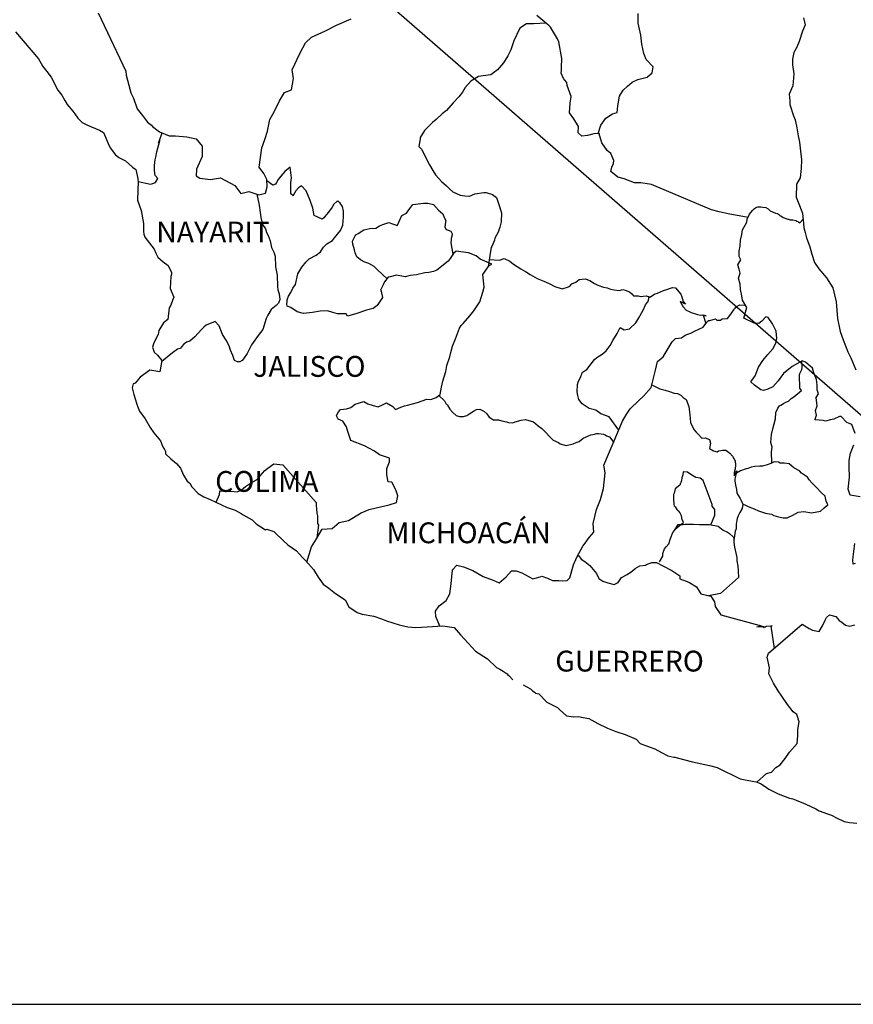
# Model space of a CAD drawing. Units: inches. Extents: x 339676 to 342076, y 3302252 to 3304052.
# Drawn here: x 341767 to 341864, y 3303684 to 3303798 of the extents above; entities that cross this region are included whole.
import ezdxf

# ---------------------------------------------------------------- set-up
doc = ezdxf.new("R2010")
doc.units = ezdxf.units.IN
doc.header["$MEASUREMENT"] = 0
doc.layers.add('CVL_CUADCON_TIT', color=1, linetype='Continuous')
doc.layers.add('Lomo', color=7, linetype='Continuous')
doc.styles.add('ROMANS', font='ROMANS', dxfattribs={"height": 0.2})
picture_1 = doc.add_image_def('image4.jpg', size_in_pixel=(3597, 2466))

msp = doc.modelspace()

# ---------------------------------------------------------------- linework, layer by layer
at = {"layer": 'Lomo'}
msp.add_line((341719.1, 3303878.52, 1.16), (341942.43, 3303684.12), dxfattribs=at)
at = {"layer": 'Lomo', "color": 5, "linetype": 'Continuous'}
for p, q in [((341766.92, 3303796.23, 1.16), (341769.57, 3303793.12, 1.16)), ((341769.57, 3303793.12, 1.16), (341769.87, 3303792.58, 1.16)), ((341769.87, 3303792.58, 1.16), (341770.07, 3303792.24, 1.16)), ((341770.07, 3303792.24, 1.16), (341770.51, 3303791.65, 1.16)), ((341770.51, 3303791.65, 1.16), (341771, 3303791.01, 1.16)), ((341771, 3303791.01, 1.16), (341771.78, 3303789.48, 1.16)), ((341771.78, 3303789.48, 1.16), (341772.23, 3303788.93, 1.16)), ((341772.23, 3303788.93, 1.16), (341772.58, 3303788.29, 1.16)), ((341772.58, 3303788.29, 1.16), (341772.87, 3303787.85, 1.16)), ((341772.87, 3303787.85, 1.16), (341773.5, 3303787.06, 1.16)), ((341773.5, 3303787.06, 1.16), (341773.75, 3303786.76, 1.16)), ((341773.75, 3303786.76, 1.16), (341774.1, 3303786.27, 1.16)), ((341774.1, 3303786.27, 1.16), (341774.59, 3303785.78, 1.16)), ((341774.59, 3303785.78, 1.16), (341775.12, 3303785.48, 1.16)), ((341775.12, 3303785.48, 1.16), (341775.66, 3303785.28, 1.16)), ((341775.66, 3303785.28, 1.16), (341776.59, 3303784.89, 1.16)), ((341776.59, 3303784.89, 1.16), (341777.04, 3303784.6, 1.16)), ((341777.04, 3303784.6, 1.16), (341777.72, 3303783.06, 1.16)), ((341777.72, 3303783.06, 1.16), (341777.87, 3303782.82, 1.16)), ((341777.87, 3303782.82, 1.16), (341778.41, 3303782.08, 1.16)), ((341778.41, 3303782.08, 1.16), (341778.81, 3303781.73, 1.16)), ((341778.81, 3303781.73, 1.16), (341779.59, 3303781.34, 1.16)), ((341779.59, 3303781.34, 1.16), (341780.38, 3303780.6, 1.16)), ((341780.38, 3303780.6, 1.16), (341780.77, 3303780.36, 1.16)), ((341780.77, 3303780.36, 1.16), (341781.02, 3303779.32, 1.16)), ((341781.02, 3303779.32, 1.16), (341781.02, 3303779.12, 1.16)), ((341781.02, 3303779.12, 1.16), (341781.06, 3303778.97, 1.16)), ((341781.06, 3303778.97, 1.16), (341781.02, 3303777.94, 1.16)), ((341781.06, 3303778.97, 1.16), (341781.06, 3303778.97, 1.16)), ((341781.02, 3303777.94, 1.16), (341780.97, 3303776.8, 1.16)), ((341780.97, 3303776.8, 1.16), (341781.41, 3303775.62, 1.16)), ((341781.41, 3303775.62, 1.16), (341781.66, 3303774.13, 1.16)), ((341781.66, 3303774.13, 1.16), (341781.66, 3303773.2, 1.16)), ((341781.66, 3303773.2, 1.16), (341781.71, 3303772.9, 1.16)), ((341781.71, 3303772.9, 1.16), (341781.81, 3303772.56, 1.16)), ((341781.81, 3303772.56, 1.16), (341782.35, 3303771.87, 1.16)), ((341782.35, 3303771.87, 1.16), (341782.89, 3303771.18, 1.16)), ((341782.89, 3303771.18, 1.16), (341783.09, 3303770.69, 1.16)), ((341783.09, 3303770.69, 1.16), (341783.33, 3303770.24, 1.16)), ((341783.33, 3303770.24, 1.16), (341783.92, 3303769.7, 1.16)), ((341783.92, 3303769.7, 1.16), (341784.5, 3303769.3, 1.16)), ((341784.5, 3303769.3, 1.16), (341784.9, 3303768.46, 1.16)), ((341784.9, 3303768.27, 1.16), (341784.81, 3303768.02, 1.16)), ((341784.9, 3303768.46, 1.16), (341784.9, 3303768.27, 1.16)), ((341784.81, 3303768.02, 1.16), (341784.75, 3303766.64, 1.16)), ((341784.75, 3303766.64, 1.16), (341785.15, 3303765.65, 1.16)), ((341785.05, 3303765.36, 1.16), (341784.81, 3303764.72, 1.16)), ((341785.15, 3303765.65, 1.16), (341785.05, 3303765.36, 1.16)), ((341784.61, 3303764.42, 1.16), (341784.46, 3303763.04, 1.16)), ((341784.81, 3303764.72, 1.16), (341784.61, 3303764.42, 1.16)), ((341783.98, 3303762.69, 1.16), (341783.44, 3303761.8, 1.16)), ((341784.46, 3303763.04, 1.16), (341783.98, 3303762.69, 1.16)), ((341783.44, 3303761.8, 1.16), (341783.34, 3303761.31, 1.16)), ((341782.85, 3303760.37, 1.16), (341782.71, 3303759.87, 1.16)), ((341783.34, 3303761.31, 1.16), (341782.85, 3303760.37, 1.16)), ((341782.71, 3303759.87, 1.16), (341782.9, 3303759.29, 1.16)), ((341782.9, 3303759.29, 1.16), (341783.29, 3303758.94, 1.16)), ((341783.29, 3303758.94, 1.16), (341783.79, 3303758.35, 1.16)), ((341783.79, 3303758.35, 1.16), (341783.54, 3303757.02, 1.16)), ((341782.41, 3303757.21, 1.16), (341781.29, 3303756.42, 1.16)), ((341783.54, 3303757.02, 1.16), (341782.41, 3303757.21, 1.16)), ((341781.29, 3303756.42, 1.16), (341780.71, 3303755.73, 1.16)), ((341781.29, 3303756.42, 1.16), (341781.29, 3303756.42, 1.16)), ((341780.46, 3303755.63, 1.16), (341780.36, 3303755.19, 1.16)), ((341780.36, 3303755.19, 1.16), (341780.56, 3303754.4, 1.16)), ((341780.71, 3303755.73, 1.16), (341780.46, 3303755.63, 1.16)), ((341780.56, 3303754.4, 1.16), (341780.76, 3303753.81, 1.16)), ((341780.76, 3303753.81, 1.16), (341780.86, 3303753.41, 1.16)), ((341780.86, 3303753.41, 1.16), (341780.96, 3303753.07, 1.16)), ((341780.96, 3303753.07, 1.16), (341781.2, 3303752.48, 1.16)), ((341781.2, 3303752.48, 1.16), (341781.84, 3303751.59, 1.16)), ((341781.84, 3303751.59, 1.16), (341782.43, 3303750.6, 1.16)), ((341782.43, 3303750.6, 1.16), (341782.87, 3303750.01, 1.16)), ((341782.87, 3303750.01, 1.16), (341783.61, 3303749.07, 1.16)), ((341783.61, 3303749.07, 1.16), (341783.9, 3303748.38, 1.16)), ((341783.9, 3303748.38, 1.16), (341784.09, 3303748.09, 1.16)), ((341784.09, 3303748.09, 1.16), (341784.2, 3303747.84, 1.16)), ((341784.2, 3303747.84, 1.16), (341784.2, 3303747.59, 1.16)), ((341784.2, 3303747.59, 1.16), (341784.83, 3303747, 1.16)), ((341784.83, 3303747, 1.16), (341785.47, 3303746.46, 1.16)), ((341785.47, 3303746.46, 1.16), (341785.92, 3303745.92, 1.16)), ((341785.92, 3303745.92, 1.16), (341786.26, 3303745.12, 1.16)), ((341786.26, 3303745.12, 1.16), (341786.7, 3303744.44, 1.16)), ((341786.7, 3303744.44, 1.16), (341787, 3303744.19, 1.16)), ((341787, 3303744.19, 1.16), (341787.24, 3303743.75, 1.16)), ((341787.24, 3303743.75, 1.16), (341787.98, 3303743.01, 1.16)), ((341787.98, 3303743.01, 1.16), (341788.62, 3303742.61, 1.16)), ((341788.62, 3303742.61, 1.16), (341789.35, 3303742.31, 1.16)), ((341789.35, 3303742.31, 1.16), (341791.31, 3303741.38, 1.16)), ((341791.31, 3303741.38, 1.16), (341792.24, 3303741.09, 1.16)), ((341791.31, 3303741.38, 1.16), (341791.31, 3303741.38, 1.16)), ((341792.24, 3303741.09, 1.16), (341792.93, 3303740.69, 1.16)), ((341792.93, 3303740.69, 1.16), (341793.17, 3303740.55, 1.16)), ((341793.17, 3303740.55, 1.16), (341794.2, 3303739.95, 1.16)), ((341794.2, 3303739.95, 1.16), (341794.64, 3303739.51, 1.16)), ((341794.64, 3303739.51, 1.16), (341795.73, 3303738.82, 1.16)), ((341795.73, 3303738.82, 1.16), (341795.87, 3303738.87, 1.16)), ((341795.87, 3303738.87, 1.16), (341796.71, 3303738.62, 1.16)), ((341795.87, 3303738.87, 1.16), (341795.87, 3303738.87, 1.16)), ((341796.71, 3303738.62, 1.16), (341797.83, 3303737.49, 1.16)), ((341797.83, 3303737.49, 1.16), (341798.32, 3303737.09, 1.16)), ((341798.32, 3303737.09, 1.16), (341799.3, 3303736.41, 1.16)), ((341799.3, 3303736.41, 1.16), (341799.99, 3303735.62, 1.16)), ((341799.99, 3303735.62, 1.16), (341800.38, 3303735.23, 1.16)), ((341800.38, 3303735.23, 1.16), (341801.26, 3303734.24, 1.16)), ((341801.26, 3303734.24, 1.16), (341801.81, 3303733.35, 1.16)), ((341801.81, 3303733.35, 1.16), (341802.4, 3303732.56, 1.16)), ((341802.4, 3303732.56, 1.16), (341803.03, 3303732.07, 1.16)), ((341803.03, 3303732.07, 1.16), (341803.82, 3303731.48, 1.16)), ((341803.82, 3303731.48, 1.16), (341804.9, 3303730.74, 1.16)), ((341804.9, 3303730.74, 1.16), (341805.34, 3303729.94, 1.16)), ((341805.34, 3303729.94, 1.16), (341806.32, 3303729.3, 1.16)), ((341806.32, 3303729.3, 1.16), (341806.86, 3303729.11, 1.16)), ((341806.86, 3303729.11, 1.16), (341808.23, 3303728.86, 1.16)), ((341808.23, 3303728.86, 1.16), (341809.11, 3303728.57, 1.16)), ((341809.11, 3303728.57, 1.16), (341809.7, 3303728.32, 1.16)), ((341809.7, 3303728.32, 1.16), (341811.13, 3303727.88, 1.16)), ((341811.13, 3303727.88, 1.16), (341812.16, 3303727.63, 1.16)), ((341812.16, 3303727.63, 1.16), (341813.08, 3303727.54, 1.16)), ((341813.08, 3303727.54, 1.16), (341814.36, 3303727.63, 1.16)), ((341814.36, 3303727.63, 1.16), (341816.17, 3303727.73, 1.16)), ((341816.17, 3303727.73, 1.16), (341817.5, 3303727.54, 1.16)), ((341817.5, 3303727.54, 1.16), (341818.23, 3303726.7, 1.16)), ((341818.23, 3303726.7, 1.16), (341818.68, 3303726.21, 1.16)), ((341818.68, 3303726.21, 1.16), (341819.95, 3303724.83, 1.16)), ((341819.95, 3303724.83, 1.16), (341821.32, 3303723.94, 1.16)), ((341821.32, 3303723.94, 1.16), (341822.35, 3303722.95, 1.16)), ((341822.35, 3303722.95, 1.16), (341822.75, 3303722.76, 1.16)), ((341822.75, 3303722.76, 1.16), (341823.14, 3303722.51, 1.16)), ((341822.75, 3303722.76, 1.16), (341822.75, 3303722.76, 1.16)), ((341823.14, 3303722.51, 1.16), (341823.58, 3303722.22, 1.16)), ((341823.58, 3303722.22, 1.16), (341823.68, 3303722.11, 1.16)), ((341823.68, 3303722.11, 1.16), (341823.82, 3303721.97, 1.16)), ((341823.82, 3303721.97, 1.16), (341824.27, 3303721.53, 1.16)), ((341825.44, 3303720.93, 1.16), (341826.28, 3303720.5, 1.16)), ((341826.28, 3303720.5, 1.16), (341826.52, 3303720.25, 1.16)), ((341826.52, 3303720.25, 1.16), (341826.82, 3303720.05, 1.16)), ((341826.82, 3303720.05, 1.16), (341826.87, 3303720, 1.16)), ((341826.87, 3303720, 1.16), (341827.26, 3303719.9, 1.16)), ((341827.26, 3303719.9, 1.16), (341828.19, 3303718.96, 1.16)), ((341828.19, 3303718.96, 1.16), (341829.41, 3303718.32, 1.16)), ((341829.41, 3303718.32, 1.16), (341829.66, 3303718.08, 1.16)), ((341829.66, 3303718.08, 1.16), (341830.45, 3303717.39, 1.16)), ((341830.45, 3303717.39, 1.16), (341831.23, 3303717.24, 1.16)), ((341831.23, 3303717.24, 1.16), (341831.82, 3303717.29, 1.16)), ((341831.82, 3303717.29, 1.16), (341832.36, 3303717.19, 1.16)), ((341832.36, 3303717.19, 1.16), (341833, 3303717.05, 1.16)), ((341833, 3303717.05, 1.16), (341834.07, 3303716.5, 1.16)), ((341834.07, 3303716.5, 1.16), (341835.15, 3303715.96, 1.16)), ((341835.15, 3303715.96, 1.16), (341836.13, 3303715.57, 1.16)), ((341836.13, 3303715.57, 1.16), (341836.23, 3303715.52, 1.16)), ((341836.23, 3303715.52, 1.16), (341837.21, 3303715.22, 1.16)), ((341837.21, 3303715.22, 1.16), (341838.49, 3303714.68, 1.16)), ((341838.49, 3303714.68, 1.16), (341838.93, 3303714.19, 1.16)), ((341838.93, 3303714.19, 1.16), (341839.96, 3303713.8, 1.16)), ((341839.96, 3303713.8, 1.16), (341840.64, 3303713.55, 1.16)), ((341840.64, 3303713.55, 1.16), (341841.38, 3303713.16, 1.16)), ((341841.38, 3303713.16, 1.16), (341842.11, 3303712.76, 1.16)), ((341842.11, 3303712.76, 1.16), (341842.8, 3303712.61, 1.16)), ((341842.8, 3303712.61, 1.16), (341842.95, 3303712.61, 1.16)), ((341842.95, 3303712.61, 1.16), (341843.93, 3303712.32, 1.16)), ((341843.93, 3303712.32, 1.16), (341844.96, 3303712.07, 1.16)), ((341844.96, 3303712.07, 1.16), (341846.92, 3303711.63, 1.16)), ((341846.92, 3303711.63, 1.16), (341847.8, 3303711.43, 1.16)), ((341847.8, 3303711.43, 1.16), (341850.45, 3303710.11, 1.16)), ((341850.45, 3303710.11, 1.16), (341851.04, 3303710.01, 1.16)), ((341851.04, 3303710.01, 1.16), (341852.31, 3303709.76, 1.16)), ((341852.31, 3303709.76, 1.16), (341852.81, 3303709.56, 1.16)), ((341852.81, 3303709.56, 1.16), (341853.24, 3303709.32, 1.16)), ((341853.24, 3303709.32, 1.16), (341853.78, 3303708.92, 1.16)), ((341853.78, 3303708.92, 1.16), (341854.86, 3303708.38, 1.16)), ((341854.86, 3303708.38, 1.16), (341856.14, 3303707.89, 1.16)), ((341856.14, 3303707.89, 1.16), (341856.53, 3303707.79, 1.16)), ((341856.53, 3303707.79, 1.16), (341856.92, 3303707.65, 1.16)), ((341856.92, 3303707.65, 1.16), (341857.75, 3303707.3, 1.16)), ((341857.75, 3303707.3, 1.16), (341858.05, 3303707.2, 1.16)), ((341858.05, 3303707.2, 1.16), (341859.18, 3303706.66, 1.16)), ((341859.18, 3303706.66, 1.16), (341859.57, 3303706.41, 1.16)), ((341859.57, 3303706.41, 1.16), (341860.55, 3303706.07, 1.16)), ((341860.55, 3303706.07, 1.16), (341860.99, 3303705.92, 1.16)), ((341860.99, 3303705.92, 1.16), (341861.58, 3303705.62, 1.16)), ((341861.58, 3303705.62, 1.16), (341862.46, 3303705.18, 1.16)), ((341862.46, 3303705.18, 1.16), (341863.09, 3303705.09, 1.16)), ((341863.09, 3303705.09, 1.16), (341863.93, 3303704.99, 1.16))]:
    msp.add_line(p, q, dxfattribs=at)
at = {"layer": 'Lomo', "color": 7, "linetype": 'Continuous'}
for p, q in [((341797.51, 3303779.58, 1.16), (341797.21, 3303779.19, 1.16)), ((341797.95, 3303780.12, 1.16), (341797.51, 3303779.58, 1.16)), ((341798.59, 3303780.62, 1.16), (341797.95, 3303780.12, 1.16)), ((341798.74, 3303779.38, 1.16), (341798.59, 3303780.62, 1.16)), ((341796.57, 3303778.55, 1.16), (341795.89, 3303779.05, 1.16)), ((341796.87, 3303778.64, 1.16), (341796.57, 3303778.55, 1.16)), ((341797.02, 3303778.84, 1.16), (341796.87, 3303778.64, 1.16)), ((341797.21, 3303779.19, 1.16), (341797.02, 3303778.84, 1.16)), ((341798.64, 3303778.84, 1.16), (341798.74, 3303779.38, 1.16)), ((341798.64, 3303778.35, 1.16), (341798.64, 3303778.84, 1.16)), ((341799.87, 3303778.45, 1.16), (341799.52, 3303778.25, 1.16)), ((341800.41, 3303777.9, 1.16), (341799.87, 3303778.45, 1.16)), ((341798.64, 3303777.56, 1.16), (341798.64, 3303778.35, 1.16)), ((341798.93, 3303777.31, 1.16), (341798.64, 3303777.56, 1.16)), ((341799.23, 3303777.9, 1.16), (341798.93, 3303777.36, 1.16)), ((341798.93, 3303777.36, 1.16), (341798.93, 3303777.31, 1.16)), ((341799.52, 3303778.25, 1.16), (341799.23, 3303777.9, 1.16)), ((341800.9, 3303776.77, 1.16), (341800.41, 3303777.9, 1.16)), ((341801.19, 3303775.88, 1.16), (341800.9, 3303776.77, 1.16)), ((341803.6, 3303776.37, 1.16), (341803.41, 3303776.02, 1.16)), ((341803.95, 3303776.66, 1.16), (341803.6, 3303776.37, 1.16)), ((341804.09, 3303776.71, 1.16), (341803.95, 3303776.66, 1.16)), ((341804.34, 3303776.47, 1.16), (341804.09, 3303776.71, 1.16)), ((341804.63, 3303776.07, 1.16), (341804.34, 3303776.47, 1.16)), ((341801.34, 3303775.04, 1.16), (341801.19, 3303775.88, 1.16)), ((341802.28, 3303774.64, 1.16), (341801.34, 3303775.04, 1.16)), ((341803.11, 3303775.58, 1.16), (341802.47, 3303774.79, 1.16)), ((341803.41, 3303776.02, 1.16), (341803.11, 3303775.58, 1.16)), ((341804.73, 3303775.53, 1.16), (341804.63, 3303776.07, 1.16)), ((341804.73, 3303774.84, 1.16), (341804.73, 3303775.53, 1.16)), ((341802.47, 3303774.79, 1.16), (341802.28, 3303774.64, 1.16)), ((341804.39, 3303773.31, 1.16), (341804.64, 3303773.95, 1.16)), ((341804.64, 3303773.95, 1.16), (341804.73, 3303774.84, 1.16)), ((341803.7, 3303772.47, 1.16), (341804.39, 3303773.31, 1.16)), ((341802.43, 3303771.39, 1.16), (341802.82, 3303771.79, 1.16)), ((341802.82, 3303771.79, 1.16), (341803.45, 3303772.18, 1.16)), ((341803.45, 3303772.18, 1.16), (341803.7, 3303772.47, 1.16)), ((341801.59, 3303770.46, 1.16), (341802.08, 3303770.85, 1.16)), ((341802.08, 3303770.85, 1.16), (341802.43, 3303771.39, 1.16)), ((341817.41, 3303770.68, 1.16), (341817.01, 3303770.09, 1.16)), ((341817.7, 3303770.92, 1.16), (341817.41, 3303770.68, 1.16)), ((341818.24, 3303770.87, 1.16), (341817.7, 3303770.92, 1.16)), ((341819.13, 3303770.73, 1.16), (341818.24, 3303770.87, 1.16)), ((341820.01, 3303770.38, 1.16), (341819.13, 3303770.73, 1.16)), ((341799.92, 3303769.08, 1.16), (341800.42, 3303769.72, 1.16)), ((341800.42, 3303769.72, 1.16), (341800.76, 3303770.06, 1.16)), ((341800.76, 3303770.06, 1.16), (341801.59, 3303770.46, 1.16)), ((341816.81, 3303769.79, 1.16), (341815.49, 3303768.76, 1.16)), ((341817.01, 3303770.09, 1.16), (341816.81, 3303769.79, 1.16)), ((341820.5, 3303770.03, 1.16), (341820.01, 3303770.38, 1.16)), ((341821.83, 3303769.44, 1.16), (341820.5, 3303770.03, 1.16)), ((341821.53, 3303769.29, 1.16), (341821.83, 3303769.44, 1.16)), ((341799.19, 3303767.1, 1.16), (341799.48, 3303768.34, 1.16)), ((341799.48, 3303768.34, 1.16), (341799.92, 3303769.08, 1.16)), ((341814.12, 3303768.42, 1.16), (341813.13, 3303768.22, 1.16)), ((341814.56, 3303768.46, 1.16), (341814.12, 3303768.42, 1.16)), ((341815.1, 3303768.61, 1.16), (341814.56, 3303768.46, 1.16)), ((341815.49, 3303768.76, 1.16), (341815.1, 3303768.61, 1.16)), ((341815.49, 3303768.76, 1.16), (341815.49, 3303768.76, 1.16)), ((341820.79, 3303768.26, 1.16), (341821.53, 3303769.29, 1.16)), ((341820.95, 3303766.78, 1.16), (341820.79, 3303768.26, 1.16)), ((341798.89, 3303766.66, 1.16), (341799.19, 3303767.1, 1.16)), ((341809.4, 3303767.34, 1.16), (341809.3, 3303767.04, 1.16)), ((341809.46, 3303767.39, 1.16), (341809.4, 3303767.34, 1.16)), ((341809.89, 3303767.93, 1.16), (341809.46, 3303767.39, 1.16)), ((341810.09, 3303767.98, 1.16), (341809.89, 3303767.93, 1.16)), ((341810.83, 3303768.17, 1.16), (341810.09, 3303767.98, 1.16)), ((341811.85, 3303767.98, 1.16), (341810.83, 3303768.17, 1.16)), ((341812.4, 3303768.13, 1.16), (341811.85, 3303767.98, 1.16)), ((341813.13, 3303768.22, 1.16), (341812.4, 3303768.13, 1.16)), ((341798.4, 3303765.73, 1.16), (341798.65, 3303766.17, 1.16)), ((341798.65, 3303766.17, 1.16), (341798.89, 3303766.66, 1.16)), ((341809.3, 3303767.04, 1.16), (341809.01, 3303766.45, 1.16)), ((341809.01, 3303766.45, 1.16), (341809.06, 3303766.31, 1.16)), ((341809.06, 3303766.31, 1.16), (341809.21, 3303765.61, 1.16)), ((341820.46, 3303765.1, 1.16), (341820.79, 3303766.19, 1.16)), ((341820.79, 3303766.19, 1.16), (341820.95, 3303766.78, 1.16)), ((341798.21, 3303764.84, 1.16), (341798.25, 3303765.19, 1.16)), ((341798.25, 3303764.59, 1.16), (341798.21, 3303764.84, 1.16)), ((341798.25, 3303765.33, 1.16), (341798.4, 3303765.73, 1.16)), ((341798.25, 3303765.19, 1.16), (341798.25, 3303765.33, 1.16)), ((341809.21, 3303765.61, 1.16), (341808.62, 3303764.68, 1.16)), ((341819.77, 3303764.07, 1.16), (341820.46, 3303765.1, 1.16)), ((341798.65, 3303764.45, 1.16), (341798.25, 3303764.59, 1.16)), ((341799.39, 3303763.95, 1.16), (341798.65, 3303764.45, 1.16)), ((341800.12, 3303763.76, 1.16), (341799.39, 3303763.95, 1.16)), ((341801.16, 3303763.85, 1.16), (341800.12, 3303763.76, 1.16)), ((341802.04, 3303764, 1.16), (341801.16, 3303763.85, 1.16)), ((341802.87, 3303764.05, 1.16), (341802.04, 3303764, 1.16)), ((341803.51, 3303763.85, 1.16), (341802.87, 3303764.05, 1.16)), ((341804.05, 3303763.7, 1.16), (341803.51, 3303763.85, 1.16)), ((341805.03, 3303763.7, 1.16), (341804.05, 3303763.7, 1.16)), ((341805.03, 3303763.7, 1.16), (341805.03, 3303763.7, 1.16)), ((341805.18, 3303763.45, 1.16), (341805.03, 3303763.7, 1.16)), ((341806.16, 3303763.7, 1.16), (341805.18, 3303763.45, 1.16)), ((341807.39, 3303764.14, 1.16), (341806.16, 3303763.7, 1.16)), ((341808.13, 3303764.34, 1.16), (341807.39, 3303764.14, 1.16)), ((341808.62, 3303764.68, 1.16), (341808.13, 3303764.34, 1.16)), ((341819.28, 3303763.48, 1.16), (341819.77, 3303764.07, 1.16)), ((341818.29, 3303762.35, 1.16), (341818.54, 3303762.59, 1.16)), ((341818.54, 3303762.59, 1.16), (341819.28, 3303763.48, 1.16)), ((341817.66, 3303760.82, 1.16), (341818.1, 3303762.05, 1.16)), ((341818.1, 3303762.05, 1.16), (341818.29, 3303762.35, 1.16)), ((341817.31, 3303759.98, 1.16), (341817.66, 3303760.82, 1.16)), ((341816.97, 3303758.75, 1.16), (341817.12, 3303759.24, 1.16)), ((341817.12, 3303759.24, 1.16), (341817.31, 3303759.98, 1.16)), ((341816.63, 3303757.76, 1.16), (341816.97, 3303758.75, 1.16)), ((341816.19, 3303755.94, 1.16), (341816.53, 3303757.07, 1.16)), ((341816.53, 3303757.07, 1.16), (341816.63, 3303757.76, 1.16)), ((341816.04, 3303755.25, 1.16), (341816.19, 3303755.94, 1.16)), ((341815.89, 3303754.41, 1.16), (341816.04, 3303755.25, 1.16)), ((341806.08, 3303753.3, 1.16), (341807.06, 3303753.59, 1.16)), ((341807.06, 3303753.59, 1.16), (341807.55, 3303753.34, 1.16)), ((341812.11, 3303753.19, 1.16), (341813.25, 3303753.48, 1.16)), ((341813.25, 3303753.48, 1.16), (341814.32, 3303753.87, 1.16)), ((341814.32, 3303753.87, 1.16), (341814.81, 3303753.82, 1.16)), ((341814.81, 3303753.82, 1.16), (341815.4, 3303754.07, 1.16)), ((341815.4, 3303754.07, 1.16), (341815.89, 3303754.41, 1.16)), ((341804.01, 3303752.16, 1.16), (341804.16, 3303752.41, 1.16)), ((341804.16, 3303752.41, 1.16), (341804.4, 3303752.7, 1.16)), ((341804.4, 3303752.7, 1.16), (341805.09, 3303752.75, 1.16)), ((341805.09, 3303752.75, 1.16), (341805.58, 3303752.9, 1.16)), ((341805.58, 3303752.9, 1.16), (341806.08, 3303753.3, 1.16)), ((341807.55, 3303753.34, 1.16), (341808.13, 3303753.14, 1.16)), ((341808.13, 3303753.14, 1.16), (341808.72, 3303752.99, 1.16)), ((341808.72, 3303752.99, 1.16), (341809.22, 3303753.24, 1.16)), ((341809.22, 3303753.24, 1.16), (341809.7, 3303753.44, 1.16)), ((341809.7, 3303753.44, 1.16), (341810.4, 3303753.04, 1.16)), ((341810.4, 3303753.04, 1.16), (341810.74, 3303752.7, 1.16)), ((341810.74, 3303752.7, 1.16), (341811.33, 3303752.94, 1.16)), ((341811.33, 3303752.94, 1.16), (341811.77, 3303753.09, 1.16)), ((341811.77, 3303753.09, 1.16), (341812.11, 3303753.19, 1.16)), ((341803.91, 3303751.96, 1.16), (341804.01, 3303752.16, 1.16)), ((341804.11, 3303751.57, 1.16), (341803.91, 3303751.96, 1.16)), ((341804.65, 3303751.32, 1.16), (341804.11, 3303751.57, 1.16)), ((341805.09, 3303750.68, 1.16), (341804.65, 3303751.32, 1.16)), ((341805.24, 3303750.14, 1.16), (341805.09, 3303750.68, 1.16)), ((341805.58, 3303749.1, 1.16), (341805.24, 3303750.14, 1.16)), ((341807.16, 3303748.51, 1.16), (341805.58, 3303749.1, 1.16)), ((341808.29, 3303747.87, 1.16), (341807.16, 3303748.51, 1.16)), ((341808.88, 3303747.47, 1.16), (341808.29, 3303747.87, 1.16)), ((341810.05, 3303747.07, 1.16), (341808.88, 3303747.47, 1.16)), ((341810.05, 3303746.64, 1.16), (341810.05, 3303747.07, 1.16)), ((341795.13, 3303745.03, 1.16), (341795.67, 3303745.67, 1.16)), ((341795.67, 3303745.67, 1.16), (341796.02, 3303745.92, 1.16)), ((341796.02, 3303745.92, 1.16), (341796.7, 3303746.41, 1.16)), ((341796.7, 3303746.41, 1.16), (341797.73, 3303746.31, 1.16)), ((341797.73, 3303746.31, 1.16), (341801.57, 3303741.97, 1.16)), ((341809.71, 3303745.89, 1.16), (341810.05, 3303746.64, 1.16)), ((341809.71, 3303745.16, 1.16), (341809.71, 3303745.89, 1.16)), ((341794, 3303744.2, 1.16), (341794.69, 3303744.59, 1.16)), ((341794.69, 3303744.59, 1.16), (341795.13, 3303745.03, 1.16)), ((341809.86, 3303744.36, 1.16), (341809.71, 3303745.16, 1.16)), ((341790.42, 3303742.87, 1.16), (341790.46, 3303743.31, 1.16)), ((341790.46, 3303743.31, 1.16), (341791.1, 3303743.26, 1.16)), ((341791.1, 3303743.26, 1.16), (341791.74, 3303743.26, 1.16)), ((341791.74, 3303743.26, 1.16), (341792.47, 3303743.21, 1.16)), ((341792.47, 3303743.21, 1.16), (341792.92, 3303743.4, 1.16)), ((341792.92, 3303743.4, 1.16), (341793.41, 3303743.8, 1.16)), ((341793.41, 3303743.8, 1.16), (341794, 3303744.2, 1.16)), ((341810.3, 3303744.32, 1.16), (341809.86, 3303744.36, 1.16)), ((341810.75, 3303743.42, 1.16), (341810.3, 3303744.32, 1.16)), ((341810.99, 3303742.74, 1.16), (341810.75, 3303743.42, 1.16)), ((341790.03, 3303741.99, 1.16), (341790.42, 3303742.87, 1.16)), ((341810.85, 3303741.95, 1.16), (341810.99, 3303742.74, 1.16)), ((341801.57, 3303741.97, 1.16), (341801.57, 3303741.62, 1.16)), ((341801.57, 3303741.62, 1.16), (341801.61, 3303741.23, 1.16)), ((341801.61, 3303741.23, 1.16), (341801.66, 3303740.73, 1.16)), ((341806.77, 3303740.77, 1.16), (341807.7, 3303741.17, 1.16)), ((341807.7, 3303741.17, 1.16), (341808.49, 3303741.36, 1.16)), ((341808.49, 3303741.36, 1.16), (341810.01, 3303741.7, 1.16)), ((341810.01, 3303741.7, 1.16), (341810.85, 3303741.95, 1.16)), ((341801.66, 3303740.73, 1.16), (341801.71, 3303740.43, 1.16)), ((341801.71, 3303740.43, 1.16), (341801.71, 3303740.24, 1.16)), ((341801.71, 3303740.24, 1.16), (341801.71, 3303739.55, 1.16)), ((341804.21, 3303739.64, 1.16), (341805.3, 3303739.89, 1.16)), ((341805.3, 3303739.89, 1.16), (341806.77, 3303740.77, 1.16)), ((341801.61, 3303737.77, 1.16), (341802.25, 3303738.9, 1.16)), ((341801.86, 3303739.35, 1.16), (341801.67, 3303737.88, 1.16)), ((341801.71, 3303739.55, 1.16), (341801.86, 3303739.35, 1.16)), ((341802.25, 3303738.9, 1.16), (341803.43, 3303738.95, 1.16)), ((341803.43, 3303738.95, 1.16), (341804.21, 3303739.64, 1.16)), ((341801.03, 3303736.84, 1.16), (341801.61, 3303737.77, 1.16)), ((341800.5, 3303735.08, 1.16), (341801.03, 3303736.84, 1.16))]:
    msp.add_line(p, q, dxfattribs=at)
at = {"layer": 'Lomo', "color": 7, "linetype": 'Continuous', "elevation": 1.16}
for points in [[(341776.43, 3303798.4), (341779.63, 3303791.69), (341779.67, 3303791.24), (341779.97, 3303790.06), (341780.22, 3303789.17), (341780.51, 3303788.58), (341780.95, 3303787.35), (341781.54, 3303786.56), (341782.13, 3303785.82), (341782.58, 3303785.47), (341782.72, 3303785.32), (341783.51, 3303784.68), (341784.64, 3303784.23), (341785.37, 3303784.23), (341786.65, 3303784.13), (341787.74, 3303783.88), (341788.42, 3303783.04), (341788.42, 3303781.86), (341787.78, 3303780.38), (341787.74, 3303779.6), (341788.18, 3303779.35), (341789.4, 3303779.2), (341790.53, 3303779.4), (341792.21, 3303778.51), (341792.89, 3303777.57), (341793.82, 3303777.81), (341794.95, 3303777.42), (341795.74, 3303777.62), (341795.94, 3303778.35), (341795.89, 3303779.19), (341795.55, 3303779.88), (341795, 3303780.62), (341795.3, 3303782.84), (341795.64, 3303783.82), (341795.98, 3303784.77), (341796.23, 3303786.1), (341796.77, 3303787.08), (341797.35, 3303788.26), (341797.94, 3303789.24), (341798.73, 3303789.54), (341798.97, 3303790.82), (341798.82, 3303791.85), (341799.7, 3303793.73), (341800.35, 3303794.96), (341801.04, 3303795.6), (341802.66, 3303796.34), (341803.93, 3303796.98), (341805.6, 3303797.71)], [(341851.37, 3303774.81), (341849.08, 3303775.22), (341848.05, 3303775.46), (341847.16, 3303775.71), (341840.23, 3303778.63), (341839.01, 3303778.83), (341838.27, 3303778.83), (341837.09, 3303779.27), (341836.36, 3303779.47), (341835.57, 3303780.11), (341835.66, 3303780.61), (341835.86, 3303781.05), (341835.91, 3303781.4), (341835.57, 3303782.18), (341835.13, 3303782.53), (341834.53, 3303783.42), (341834.19, 3303784.46), (341834.24, 3303784.5), (341833.6, 3303784.46), (341832.86, 3303784.26), (341832.22, 3303784.21), (341831.79, 3303784.56), (341831.83, 3303785.3), (341831.29, 3303786.18), (341830.8, 3303786.88), (341830.85, 3303788.01), (341830.99, 3303788.75), (341830.5, 3303790.03), (341830.46, 3303790.38), (341830.11, 3303790.82), (341829.81, 3303791.46), (341829.86, 3303791.81), (341829.86, 3303792.1), (341829.91, 3303793.14), (341829.57, 3303795.06), (341829.41, 3303795.4), (341828.58, 3303796.74), (341828.43, 3303796.89), (341828.19, 3303797.14), (341827.03, 3303798.09)], [(341834.09, 3303784.49), (341834.39, 3303785.44), (341834.97, 3303786.28), (341835.76, 3303786.77), (341836.3, 3303786.92), (341836.35, 3303787.7), (341836.54, 3303788.79), (341836.99, 3303789.48), (341837.48, 3303789.97), (341838.02, 3303790.42), (341838.65, 3303790.71), (341839.74, 3303791), (341840.33, 3303791.5), (341840.42, 3303792.18), (341839.64, 3303793.02), (341839.34, 3303793.72), (341839.14, 3303794.8), (341839, 3303795.83), (341838.7, 3303797.22), (341838.7, 3303798.35)], [(341828.1, 3303797.21), (341826.62, 3303797.14), (341825.83, 3303797.14), (341825.05, 3303796.65), (341824.7, 3303795.91), (341824.36, 3303795.17), (341824.02, 3303794.13), (341823.68, 3303793.44), (341823.18, 3303792.65), (341822.5, 3303791.82), (341821.71, 3303791.28), (341820.83, 3303791.13), (341820.29, 3303791.08), (341819.4, 3303790.54), (341818.76, 3303789.81), (341818.43, 3303789.26), (341818.03, 3303788.72), (341817.39, 3303788.03), (341816.61, 3303787.14), (341816.12, 3303786.75), (341815.43, 3303786.11), (341814.99, 3303785.77), (341814.05, 3303784.83), (341813.56, 3303784.04), (341813.56, 3303783.9), (341813.42, 3303783.01), (341813.76, 3303782.66), (341814.25, 3303781.63), (341814.65, 3303780.89), (341815.04, 3303780.24), (341815.34, 3303779.75), (341815.73, 3303779.31), (341816.02, 3303778.96), (341816.61, 3303778.47), (341816.96, 3303778.13), (341817.35, 3303777.78), (341817.74, 3303777.58), (341818.18, 3303777.38), (341818.72, 3303777.33), (341819.27, 3303777.28), (341819.86, 3303777.53), (341820.89, 3303777.68), (341821.18, 3303777.68), (341821.92, 3303777.47), (341822.36, 3303777.13), (341822.56, 3303776.54), (341822.95, 3303775.35), (341822.9, 3303774.32), (341822.75, 3303773.72), (341822.56, 3303773.13), (341822.16, 3303772.45), (341822.12, 3303772.2), (341821.83, 3303771.46), (341821.77, 3303771.36), (341821.63, 3303770.72), (341821.42, 3303769.14)], [(341781.06, 3303778.97), (341782.48, 3303778.67), (341782.73, 3303778.72), (341783.03, 3303778.86), (341783.31, 3303779.31), (341783.02, 3303779.65), (341782.93, 3303780.24), (341782.93, 3303780.79), (341782.97, 3303781.18), (341783.02, 3303781.48), (341783.07, 3303781.77), (341783.22, 3303782.37), (341783.31, 3303782.81), (341783.56, 3303783.65), (341783.41, 3303783.4), (341783.81, 3303784.56)], [(341794.73, 3303777.5), (341795.01, 3303776.24), (341795.1, 3303775.4), (341795.2, 3303774.81), (341795.4, 3303774.01), (341795.75, 3303773.52), (341795.84, 3303773.08), (341796.04, 3303772.73), (341796.28, 3303772.14), (341796.43, 3303771.35), (341796.68, 3303770.81), (341796.83, 3303770.36), (341796.88, 3303769.13), (341797.08, 3303768.15), (341797.12, 3303766.86), (341797.17, 3303766.47), (341797.32, 3303766.02), (341797.37, 3303765.38), (341797.23, 3303764.94), (341796.98, 3303764.69), (341796.39, 3303764.21), (341796, 3303763.56), (341795.8, 3303763.17), (341795.41, 3303761.89), (341794.87, 3303761.2), (341794.13, 3303760.12), (341793.6, 3303759.13), (341793.21, 3303758.54), (341793.05, 3303758.34), (341792.76, 3303758.19), (341792.51, 3303758.19), (341792.17, 3303758.34), (341791.98, 3303758.89), (341791.68, 3303759.52), (341791.53, 3303760.02), (341791.18, 3303760.66), (341790.79, 3303761.31), (341790.4, 3303762.34), (341789.91, 3303762.84), (341788.88, 3303762.39), (341788.63, 3303762.19), (341788.34, 3303761.9), (341787.6, 3303761.06), (341787.02, 3303760.57), (341786.62, 3303760.43), (341786.28, 3303760.18), (341785.88, 3303759.73), (341785.59, 3303759.64), (341785, 3303759.2), (341783.77, 3303758.23)], [(341809.76, 3303767.76), (341808.66, 3303768.77), (341808.27, 3303769.16), (341807.63, 3303769.51), (341807.19, 3303769.66), (341806.7, 3303769.95), (341806.26, 3303770.3), (341806.06, 3303770.75), (341806.01, 3303771.09), (341805.81, 3303771.74), (341805.77, 3303772.08), (341806.06, 3303772.72), (341806.16, 3303772.82), (341806.4, 3303772.96), (341807.09, 3303773.4), (341807.78, 3303773.56), (341808.46, 3303773.6), (341808.86, 3303773.85), (341809.25, 3303773.99), (341809.94, 3303774.24), (341810.38, 3303774.09), (341810.83, 3303773.94), (341810.92, 3303773.85), (341811.12, 3303774.29), (341811.46, 3303775.03), (341812, 3303775.32), (341812.39, 3303775.86), (341812.74, 3303776.3), (341813.96, 3303776.45), (341814.46, 3303776.45), (341815.09, 3303776.3), (341815.69, 3303775.66), (341816.18, 3303775.22), (341816.32, 3303774.82), (341816.52, 3303774.48), (341816.46, 3303774.03), (341816.42, 3303773.69), (341816.57, 3303773.44), (341816.81, 3303773.34), (341817.11, 3303773.24), (341817.26, 3303772.94), (341817.26, 3303772.8), (341817.16, 3303772.4), (341817.16, 3303772.25), (341817.11, 3303771.91), (341817.33, 3303770.57)], [(341863.73, 3303749.9), (341863.34, 3303750.94), (341862.75, 3303751.19), (341862.11, 3303751.88), (341861.91, 3303751.88), (341861.27, 3303751.58), (341860.88, 3303751.48), (341860.29, 3303751.33), (341860.04, 3303751.43), (341859.11, 3303751.49), (341859.11, 3303751.58), (341859.26, 3303752.03), (341859.16, 3303752.57), (341859.36, 3303753.11), (341859.21, 3303754.05), (341859.51, 3303754.49), (341859.35, 3303754.94), (341859.35, 3303755.53), (341859.35, 3303755.53), (341859.26, 3303756.16), (341858.96, 3303756.91), (341858.81, 3303757.46), (341857.98, 3303758.14), (341857.63, 3303758.29), (341857.09, 3303758), (341856.46, 3303757.65), (341855.47, 3303756.82), (341854.84, 3303755.98), (341854.25, 3303755.29), (341853.66, 3303755.04), (341853.17, 3303754.89), (341852.83, 3303754.95), (341852.13, 3303755.49), (341851.69, 3303755.88), (341852.19, 3303756.57), (341852.58, 3303757.56), (341853.07, 3303758.35), (341853.66, 3303759.03), (341854.24, 3303759.68), (341854.59, 3303760.32), (341854.69, 3303760.86), (341854.63, 3303761.7), (341854.2, 3303762.54), (341853.7, 3303763.27), (341853.41, 3303763.38), (341852.97, 3303762.88), (341852.62, 3303762.59), (341852.08, 3303762.64), (341850.9, 3303763.23), (341851.25, 3303764.46), (341850.75, 3303765.3), (341850.66, 3303765.79), (341850.51, 3303766.53), (341850.45, 3303767.13), (341850.26, 3303767.82), (341850.45, 3303768.41), (341850.36, 3303768.85), (341850.21, 3303769.35), (341850.56, 3303769.93), (341850.35, 3303770.33), (341850.35, 3303770.98), (341850.45, 3303771.51), (341850.5, 3303772.21), (341850.65, 3303772.84), (341850.75, 3303773.39), (341851.04, 3303773.93), (341851.24, 3303774.28), (341851.29, 3303774.62), (341851.53, 3303775.21), (341851.68, 3303775.4), (341851.93, 3303775.65), (341852.07, 3303775.8), (341852.27, 3303775.95), (341852.52, 3303776.05), (341852.85, 3303776.05), (341853.06, 3303776), (341853.44, 3303775.95), (341853.69, 3303775.8), (341853.94, 3303775.6), (341854.53, 3303775.3), (341854.78, 3303775.26), (341854.87, 3303775.2), (341855.02, 3303775.05), (341855.17, 3303775.01), (341855.41, 3303774.81), (341855.95, 3303774.61), (341856.05, 3303774.61), (341856.2, 3303774.56), (341856.54, 3303774.56), (341856.89, 3303774.46), (341856.99, 3303774.41), (341857.18, 3303774.32), (341857.33, 3303774.21), (341857.33, 3303774.21), (341857.71, 3303774.61)], [(341821.53, 3303769.96), (341822.71, 3303769.88), (341823.25, 3303770.08), (341823.89, 3303769.78), (341824.33, 3303769.44), (341825.17, 3303768.89), (341825.7, 3303768.6), (341826.25, 3303768.25), (341827.04, 3303767.8), (341827.81, 3303767.46), (341828.45, 3303767.21), (341829.1, 3303766.86), (341829.93, 3303766.61), (341830.66, 3303766.81), (341830.81, 3303766.91), (341831.06, 3303767.16), (341831.5, 3303767.35), (341831.89, 3303767.65), (341832.58, 3303767.75), (341833.12, 3303767.55), (341833.66, 3303767.21), (341834.06, 3303767), (341834.7, 3303766.8), (341835.13, 3303766.71), (341835.53, 3303766.56), (341835.92, 3303766.46), (341836.51, 3303766.41), (341836.95, 3303766.51), (341837.2, 3303766.45), (341837.69, 3303766.26), (341837.98, 3303766.01), (341838.18, 3303765.77), (341838.72, 3303765.77), (341838.97, 3303765.71), (341839.61, 3303765.77), (341840, 3303765.67), (341840.15, 3303765.67), (341839.95, 3303765.57), (341839.95, 3303765.61), (341840.25, 3303765.76), (341840.64, 3303766.01), (341840.93, 3303766.1), (341841.62, 3303766.4), (341842.01, 3303766.5), (341842.3, 3303766.65), (341842.65, 3303766.74), (341843, 3303766.7), (341843.63, 3303765.96), (341843.73, 3303765.66), (341843.88, 3303765.12), (341844.17, 3303764.82), (341843.53, 3303765.12), (341843.73, 3303764.77), (341843.88, 3303764.52), (341844.22, 3303764.13), (341844.57, 3303763.98), (341844.81, 3303763.88), (341845.31, 3303763.73), (341845.55, 3303763.64), (341845.89, 3303763.54), (341846.09, 3303763.58), (341846.53, 3303763.48), (341846.53, 3303763.48), (341846.18, 3303763.56), (341846.5, 3303762.58)], [(341836.48, 3303750.3), (341835.35, 3303751.82), (341834.41, 3303752.17), (341833.82, 3303752.61), (341833.04, 3303752.81), (341832.25, 3303753.35), (341831.85, 3303753.85), (341831.76, 3303754.29), (341831.66, 3303754.73), (341831.71, 3303755.57), (341831.81, 3303755.96), (341832, 3303756.31), (341832.3, 3303757), (341832.79, 3303757.29), (341833.67, 3303758.43), (341833.92, 3303758.67), (341834.55, 3303759.07), (341835, 3303759.46), (341835.48, 3303760.06), (341835.78, 3303760.64), (341836.27, 3303761.43), (341836.61, 3303762.12), (341837.1, 3303761.87), (341837.69, 3303761.97), (341838.43, 3303762.66), (341838.78, 3303763.25), (341839.27, 3303764.14), (341839.55, 3303764.73), (341839.9, 3303765.22), (341839.95, 3303765.57)], [(341815.83, 3303727.72), (341815.38, 3303728.83), (341815.32, 3303729.42), (341815.77, 3303730.06), (341816.55, 3303730.65), (341817, 3303731.44), (341817.14, 3303732.57), (341817.28, 3303734.2), (341817.78, 3303734.74), (341818.56, 3303734.54), (341819.64, 3303734.14), (341820.82, 3303733.45), (341822, 3303733.01), (341822.69, 3303732.71), (341823.47, 3303733.4), (341824.11, 3303734.09), (341824.65, 3303734.09), (341825.29, 3303733.84), (341826.57, 3303733.15), (341827.4, 3303733.39), (341827.6, 3303733.49), (341828.24, 3303733.25), (341828.83, 3303732.99), (341829.56, 3303732.99), (341830.01, 3303732.95), (341830.5, 3303732.99), (341830.84, 3303733.29), (341831.23, 3303734.77), (341831.62, 3303735.66), (341832.31, 3303736.94), (341832.6, 3303737.28), (341833.04, 3303737.92), (341833.59, 3303738.56), (341833.53, 3303739.55), (341833.88, 3303741.17), (341834.37, 3303742.31), (341834.71, 3303743.59), (341834.9, 3303745.37), (341834.76, 3303746.25), (341836.91, 3303751.32), (341837.31, 3303752.07), (341837.8, 3303752.75), (341838.78, 3303753.74), (341839.32, 3303754.23), (341840.2, 3303755.21), (341840.7, 3303757.23), (341840.93, 3303758.21), (341841.57, 3303758.76), (341842.41, 3303760.09), (341842.61, 3303760.49), (341843, 3303760.88), (341843.69, 3303760.93), (341844.13, 3303761.27), (341844.86, 3303761.52), (341845.21, 3303761.72), (341846.19, 3303762.16), (341846.63, 3303762.74), (341846.83, 3303762.94), (341846.97, 3303762.94), (341847.61, 3303763.14), (341847.76, 3303762.99), (341848.2, 3303762.99), (341848.4, 3303763.14), (341848.99, 3303763.19), (341849.29, 3303763.53), (341849.72, 3303764.17), (341849.82, 3303764.32), (341850.12, 3303764.61), (341850.41, 3303764.76), (341851.11, 3303764.71)], [(341854.13, 3303746.53), (341854.06, 3303747.8), (341854.16, 3303748.34), (341854, 3303748.89), (341854.06, 3303749.81), (341854.25, 3303750.46), (341854.55, 3303751.6), (341854.59, 3303752.33), (341854.79, 3303752.82), (341854.99, 3303753.12), (341855.14, 3303753.17), (341855.47, 3303753.36), (341855.72, 3303753.51), (341856.02, 3303753.66), (341856.36, 3303753.95), (341856.66, 3303754.16), (341857.54, 3303754.89), (341857.34, 3303755.14), (341857.34, 3303755.53), (341857.3, 3303756.27), (341857.3, 3303756.72), (341857.34, 3303756.82), (341857.58, 3303757.31), (341857.63, 3303757.5), (341857.58, 3303758.26)], [(341840.27, 3303755.51), (341841.19, 3303755.06), (341841.83, 3303754.91), (341842.32, 3303754.77), (341842.85, 3303754.57), (341843.25, 3303754.52), (341843.64, 3303754.32), (341843.89, 3303754.07), (341844.23, 3303753.83), (341844.53, 3303753.04), (341844.57, 3303752.69), (341844.68, 3303752.1), (341844.72, 3303751.17), (341845.12, 3303750.37), (341845.41, 3303750.08), (341845.61, 3303749.83), (341846.05, 3303749.38), (341846.44, 3303749.43), (341846.93, 3303749.24), (341847.03, 3303748.79), (341846.93, 3303748.2), (341847.38, 3303747.91), (341847.82, 3303747.81), (341847.97, 3303747.91), (341848.46, 3303748), (341848.8, 3303748), (341849.29, 3303747.66), (341849.59, 3303747.31), (341849.88, 3303746.77), (341849.94, 3303746.27), (341849.88, 3303745.83), (341849.79, 3303745.44), (341849.79, 3303745.04), (341850.08, 3303745.63), (341849.98, 3303745.14), (341849.84, 3303744.7), (341849.84, 3303744.45), (341849.94, 3303743.95), (341850.03, 3303743.46), (341850.08, 3303743.02), (341850.28, 3303742.72), (341850.47, 3303742.43), (341850.58, 3303742.18), (341850.77, 3303741.79), (341850.68, 3303741.29), (341850.43, 3303740.8), (341850.23, 3303740.41), (341850.13, 3303740.11), (341850.08, 3303739.92), (341849.99, 3303739.47), (341849.99, 3303739.13), (341849.99, 3303738.93), (341849.89, 3303738.64), (341849.74, 3303737.6)], [(341815.71, 3303754.28), (341816.38, 3303753.67), (341816.53, 3303753.38), (341816.73, 3303753.18), (341816.98, 3303752.73), (341817.32, 3303752.34), (341817.71, 3303751.99), (341818.1, 3303751.89), (341818.55, 3303751.89), (341818.94, 3303751.99), (341819.29, 3303752.24), (341819.72, 3303752.48), (341820.07, 3303752.68), (341820.46, 3303752.73), (341820.91, 3303752.48), (341821.25, 3303752.19), (341821.54, 3303751.79), (341822.04, 3303751.49), (341822.58, 3303751.49), (341822.97, 3303751.39), (341823.51, 3303751.25), (341823.76, 3303751.2), (341824.25, 3303751.14), (341824.54, 3303751.25), (341825.23, 3303751.44), (341825.72, 3303751.53), (341826.65, 3303751.25), (341827.19, 3303750.8), (341827.59, 3303750.5), (341828.08, 3303750), (341828.47, 3303749.56), (341828.91, 3303749.16), (341829.5, 3303748.87), (341829.7, 3303748.72), (341830.39, 3303748.52), (341831.22, 3303748.72), (341831.56, 3303748.87), (341831.91, 3303749.01), (341832.35, 3303749.36), (341832.65, 3303749.51), (341832.89, 3303749.61), (341833.23, 3303749.75), (341833.53, 3303749.8), (341833.92, 3303749.9), (341834.02, 3303749.9), (341834.12, 3303749.9), (341834.71, 3303749.85), (341834.9, 3303749.75), (341835.05, 3303749.65), (341835.39, 3303749.55), (341835.88, 3303748.88)], [(341864.32, 3303742.6), (341863.15, 3303742.81), (341862.9, 3303743.49), (341863.09, 3303744.88), (341863.05, 3303746.06), (341863.05, 3303746.8), (341863.19, 3303747.64), (341863.59, 3303748.62)], [(341850.75, 3303741.82), (341851.66, 3303741.39), (341852.09, 3303741.25), (341852.59, 3303741), (341853.38, 3303740.75), (341854.06, 3303740.6), (341854.36, 3303740.45), (341854.9, 3303740.3), (341855.44, 3303740.2), (341855.88, 3303740.2), (341856.62, 3303740.55), (341857.15, 3303740.84), (341857.79, 3303740.94), (341858.68, 3303740.79), (341859.71, 3303740.98), (341859.71, 3303740.98), (341860.15, 3303741.33), (341860.59, 3303741.68), (341860.4, 3303742.12), (341860.25, 3303742.71), (341859.81, 3303743.11), (341859.26, 3303743.7), (341858.77, 3303744.19), (341858.43, 3303744.59), (341858.24, 3303744.88), (341857.54, 3303745.33), (341857.3, 3303745.62), (341856.66, 3303745.97), (341856.12, 3303746.41), (341855.53, 3303746.51), (341855.09, 3303746.51), (341854.89, 3303746.62), (341854.5, 3303746.66), (341854.3, 3303746.62), (341854.01, 3303746.47), (341853.57, 3303746.32), (341853.03, 3303746.17), (341852.73, 3303746.17), (341852.14, 3303746.13), (341851.75, 3303746.02), (341851.36, 3303745.88), (341851.16, 3303745.83), (341850.52, 3303745.63), (341849.79, 3303745.19)], [(341847.07, 3303739.4), (341847.53, 3303740.51), (341847.53, 3303741.15), (341847.24, 3303741.55), (341847.24, 3303741.74), (341846.2, 3303744.51), (341845.86, 3303744.75), (341845.37, 3303744.86), (341844.88, 3303745.1), (341844.38, 3303745.45), (341843.9, 3303745.49), (341843.84, 3303745.15), (341843.75, 3303744.8), (341843.7, 3303744.51), (341843.51, 3303743.97), (341842.96, 3303743.52), (341842.96, 3303743.52), (341842.87, 3303743.03), (341842.77, 3303742.89), (341842.77, 3303742.64), (341842.77, 3303742.39), (341842.81, 3303741.75), (341842.87, 3303741.56), (341842.96, 3303741.45), (341843.16, 3303741.16), (341843.3, 3303741.01), (341843.51, 3303740.76), (341843.65, 3303740.47), (341843.75, 3303739.98), (341843.8, 3303739.92), (341843.85, 3303739.73), (341843.9, 3303739.58), (341843.65, 3303739.43), (341842.98, 3303738.85)], [(341841.15, 3303735.14), (341841.54, 3303735.79), (341841.54, 3303736.09), (341841.74, 3303736.63), (341841.93, 3303736.87), (341842.23, 3303737.21), (341842.23, 3303737.21), (341842.42, 3303737.81), (341842.72, 3303738.5), (341842.91, 3303738.74), (341843.31, 3303739.43), (341843.85, 3303739.43), (341844.09, 3303739.48), (341845.08, 3303739.48), (341845.76, 3303739.43), (341846.3, 3303739.43), (341846.94, 3303739.43), (341847.92, 3303739.22), (341848.51, 3303738.78), (341849, 3303738.54), (341849.25, 3303738.39), (341849.65, 3303737.99), (341849.74, 3303737.85), (341849.74, 3303737.4), (341849.8, 3303736.81), (341849.99, 3303735.97), (341850.09, 3303735.63), (341850.09, 3303735.23), (341850.19, 3303734.64), (341850.23, 3303734.1), (341850.29, 3303733.31), (341848.18, 3303731.49), (341846.83, 3303731.21)], [(341863.74, 3303734.92), (341863.5, 3303734.87), (341863.44, 3303735.31), (341863.5, 3303735.7), (341863.69, 3303737.23)], [(341831.76, 3303735.9), (341831.87, 3303735.8), (341832.12, 3303735.45), (341832.56, 3303735.16), (341833.14, 3303734.71), (341833.88, 3303733.78), (341834.18, 3303733.19), (341834.62, 3303732.89), (341835.21, 3303732.69), (341835.95, 3303732.5), (341836.39, 3303732.74), (341836.78, 3303733.33), (341837.42, 3303733.67), (341838.06, 3303734.07), (341838.35, 3303734.37), (341838.89, 3303734.65), (341839.53, 3303734.75), (341839.68, 3303734.81), (341840.27, 3303735.05), (341840.8, 3303735.05), (341841.54, 3303734.65), (341842.58, 3303734.11), (341843.51, 3303733.52), (341843.51, 3303733.18), (341844.54, 3303732.78), (341845.43, 3303732.23), (341845.92, 3303731.44), (341847.09, 3303731.15), (341847.49, 3303730.5), (341847.59, 3303729.96), (341848.23, 3303729.02), (341852.6, 3303727.83), (341852.65, 3303727.83), (341853.38, 3303727.58), (341852.4, 3303727.63), (341852.89, 3303727.73), (341853.24, 3303727.54), (341853.14, 3303727.54), (341853.49, 3303727.69), (341854.17, 3303727.73), (341854.17, 3303727.73), (341853.99, 3303727.72), (341854.37, 3303725.13)], [(341852.38, 3303709.73), (341853.49, 3303710.72), (341854.08, 3303710.87), (341854.57, 3303711.42), (341855.06, 3303711.71), (341855.66, 3303712.45), (341856.15, 3303713.18), (341857.03, 3303714.17), (341857.13, 3303715.06), (341857.13, 3303715.8), (341857.28, 3303716.68), (341856.98, 3303717.52), (341856.58, 3303717.82), (341855.94, 3303718.66), (341855.26, 3303719.65), (341854.86, 3303720.24), (341854.32, 3303721.13), (341853.78, 3303722.21), (341853.83, 3303722.9), (341853.59, 3303724.14), (341853.73, 3303724.58), (341857.6, 3303727.92), (341858.1, 3303727.63), (341858.44, 3303727.43), (341858.79, 3303727.24), (341859.57, 3303727.08), (341859.97, 3303727.73), (341860.26, 3303728.41), (341860.41, 3303728.71), (341860.75, 3303729), (341861.49, 3303728.81), (341861.88, 3303728.36), (341862.17, 3303728.16), (341862.62, 3303727.82), (341863.11, 3303727.72), (341863.69, 3303727.87)]]:
    msp.add_lwpolyline(points, dxfattribs=at)
at = {"layer": 'Lomo', "color": 5, "linetype": 'Continuous', "elevation": 1.16}
msp.add_lwpolyline([(341857.77, 3303797.85), (341857.96, 3303797.02), (341857.67, 3303796.28), (341857.28, 3303795.09), (341856.99, 3303794.44), (341856.64, 3303793.85), (341856.5, 3303793.06), (341856.5, 3303792.42), (341856.65, 3303791.38), (341856.55, 3303790), (341856.11, 3303789.02), (341856.21, 3303788.28), (341856.21, 3303787.83), (341856.6, 3303786.55), (341856.8, 3303786.06), (341857, 3303785.17), (341857.15, 3303784.23), (341857.3, 3303783.49), (341857.4, 3303782.8), (341857.54, 3303781.47), (341857.5, 3303780.48), (341857.4, 3303779.4), (341856.96, 3303778.66), (341856.91, 3303777.17), (341857.16, 3303776.58), (341857.65, 3303775.3), (341857.75, 3303774.11), (341857.8, 3303773.62), (341857.95, 3303773.08), (341858.1, 3303772.49), (341858.49, 3303771.45), (341858.73, 3303770.57), (341859.03, 3303769.62), (341859.52, 3303768.89), (341860.41, 3303767.85), (341861.15, 3303766.72), (341861.54, 3303765.09), (341861.69, 3303763.17), (341861.99, 3303761.68), (341862.33, 3303760.7), (341862.87, 3303759.32), (341863.22, 3303758.62), (341863.81, 3303757.25)], dxfattribs=at)

# ---------------------------------------------------------------- texts
at = {"layer": 'Lomo', "color": 7, "style": 'ROMANS'}
for s, p in [('JALISCO', (341794.32, 3303756.45, -1.16)), ('MICHOACÁN', (341809.67, 3303737.27, 1.16))]:
    msp.add_text(s, height=2.4, dxfattribs=at).set_placement(p)
at = {"layer": 'Lomo', "color": 7, "char_height": 2.4, "attachment_point": 1, "style": 'ROMANS'}
for s, insert, width in [('\\fArial|b0|i0|c0|p34;NAYARIT', (341783.13, 3303774.34, 1.16), 12.0624), ('{\\fArial|b0|i0|c0|p34;COLIMA}', (341789.93, 3303745.59, 1.16), 12.0624), ('GUERRERO', (341829.14, 3303724.88, 3.48), 25.138)]:
    msp.add_mtext(s, dxfattribs=dict(at, insert=insert, width=width))

# ---------------------------------------------------------------- referenced raster images: frames only (the image files are external)
at = {"layer": 'CVL_CUADCON_TIT', "color": 7}
image = msp.add_image(picture_1, insert=(341701.95, 3303519.26), size_in_units=(240.48, 164.86), dxfattribs=at)
image.dxf.flags = 7

doc.saveas('drawing.dxf')
